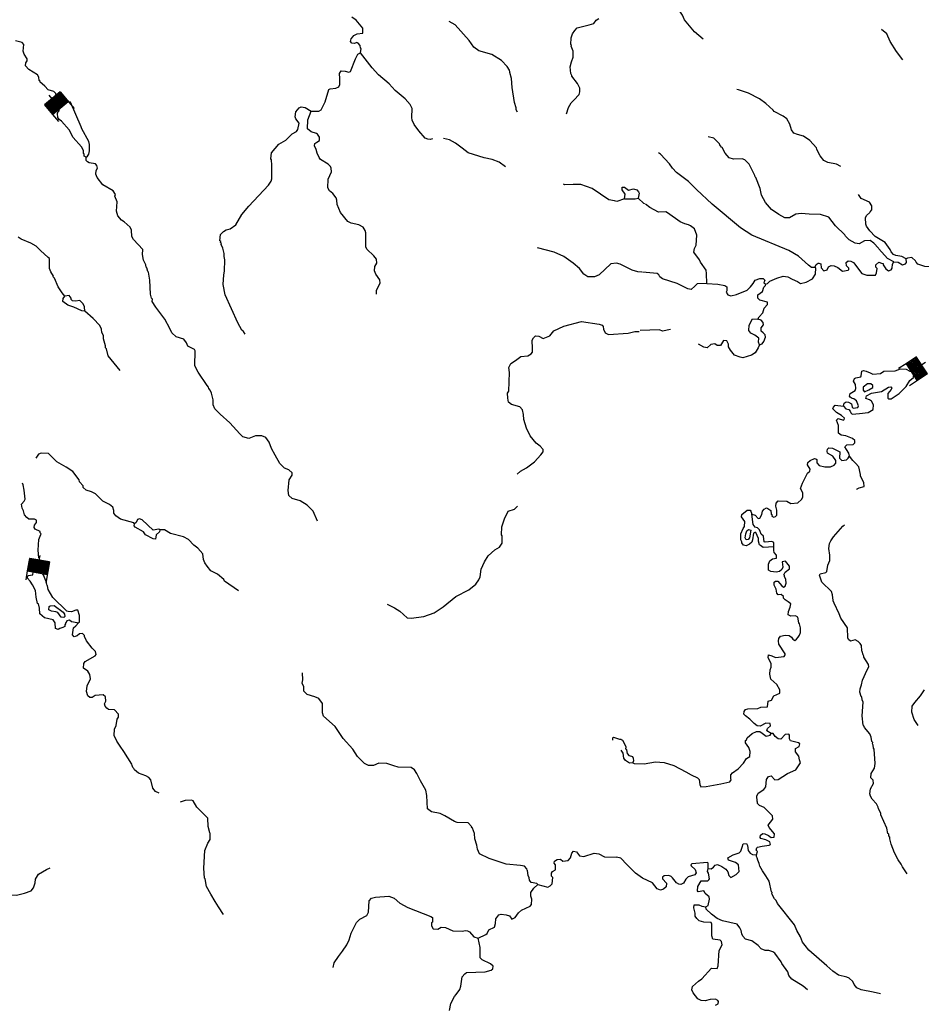
# Model space of a CAD drawing. Extents: x 604211 to 865501, y 16218587 to 16387080.
# Drawn here: x 647327 to 676057, y 16281034 to 16312430 of the extents above; entities that cross this region are included whole.
import ezdxf

# ---------------------------------------------------------------- set-up
doc = ezdxf.new("R2010")
doc.units = 0
doc.header["$MEASUREMENT"] = 0
doc.layers.add('L3', color=7, linetype='CONTINUOUS')
doc.layers.add('L6', color=7, linetype='CONTINUOUS')

# ---------------------------------------------------------------- blocks, each defined once
blk = doc.blocks.new('DAM_39')
at = {"layer": 'L6', "color": 7, "linetype": 'CONTINUOUS'}
for p, q in [((-356, -176), (-304, 513)), ((314, 179), (344, 465)), ((-350, -170), (71, 194)), ((-348, -104), (6, 196)), ((-346, -140), (35, 191)), ((-345, -63), (-36, 199)), ((-343, 2), (-107, 206)), ((-341, -33), (-78, 202)), ((-334, 38), (-143, 204)), ((-332, 115), (-214, 211)), ((-330, 80), (-184, 207)), ((-328, 145), (-244, 216)), ((-324, 175), (-279, 213)), ((-320, -174), (106, 196)), ((-285, -171), (136, 192)), ((-243, -175), (178, 188)), ((-207, -184), (219, 185)), ((-178, -188), (249, 181)), ((-142, -186), (279, 177)), ((-101, -190), (320, 174)), ((-71, -194), (316, 144)), ((-35, -191), (313, 102)), ((-6, -196), (309, 72)), ((36, -199), (306, 31)), ((-26, -345), (-11, -202)), ((78, -202), (308, -5)), ((107, -206), (304, -34)), ((143, -204), (300, -64)), ((184, -207), (296, -106)), ((214, -211), (299, -141)), ((244, -215), (289, -177)), ((279, -213), (291, -213))]:
    blk.add_line(p, q, dxfattribs=at)
at = {"layer": 'L6', "color": 7, "linetype": 'CONTINUOUS', "flags": 128}
for points in [[(286, -219), (292, -224), (314, 179), (-327, 222)], [(-356, -176), (286, -219)]]:
    blk.add_lwpolyline(points, dxfattribs=at)
blk = doc.blocks.new('DAM_50')
at = {"layer": 'L6', "color": 7, "linetype": 'CONTINUOUS'}
for p, q in [((-358, -177), (-305, 512)), ((322, 179), (337, 461)), ((-352, -171), (69, 197)), ((-350, -136), (39, 193)), ((-346, -65), (-43, 197)), ((-344, -30), (-72, 205)), ((-342, -107), (4, 195)), ((-337, 0), (-108, 206)), ((-335, 35), (-143, 208)), ((-333, 82), (-178, 210)), ((-330, 141), (-249, 214)), ((-328, 176), (-284, 216)), ((-325, 111), (-214, 212)), ((-316, -173), (105, 196)), ((-281, -175), (140, 194)), ((-245, -177), (181, 186)), ((-210, -178), (216, 184)), ((-175, -180), (252, 182)), ((-146, -188), (275, 181)), ((-98, -190), (316, 173)), ((-63, -192), (314, 138)), ((-39, -193), (313, 102)), ((-4, -195), (311, 79)), ((43, -197), (309, 31)), ((-24, -347), (-10, -200)), ((72, -205), (307, -4)), ((108, -206), (300, -33)), ((143, -208), (298, -68)), ((178, -210), (302, -110)), ((214, -212), (294, -139)), ((249, -214), (292, -175)), ((284, -216), (291, -210))]:
    blk.add_line(p, q, dxfattribs=at)
at = {"layer": 'L6', "color": 7, "linetype": 'CONTINUOUS', "flags": 128}
for points in [[(290, -222), (290, -222), (322, 179), (-325, 224)], [(-358, -177), (290, -222)]]:
    blk.add_lwpolyline(points, dxfattribs=at)
blk = doc.blocks.new('DAM_52')
at = {"layer": 'L6', "color": 7, "linetype": 'CONTINUOUS'}
for p, q in [((-354, -177), (-307, 509)), ((321, 176), (337, 469)), ((-354, -169), (69, 194)), ((-348, -102), (2, 200)), ((-347, -135), (36, 193)), ((-343, 7), (-106, 206)), ((-342, -27), (-73, 198)), ((-341, -60), (-39, 199)), ((-336, 82), (-182, 212)), ((-335, 40), (-140, 205)), ((-330, 149), (-249, 218)), ((-329, 116), (-215, 211)), ((-322, 174), (-282, 217)), ((-321, -176), (103, 195)), ((-287, -175), (136, 188)), ((-245, -183), (178, 189)), ((-212, -182), (212, 182)), ((-178, -181), (245, 183)), ((-145, -188), (279, 184)), ((-103, -187), (321, 176)), ((-69, -194), (313, 143)), ((-36, -193), (314, 109)), ((-2, -201), (307, 76)), ((39, -199), (308, 34)), ((73, -198), (309, 1)), ((-23, -351), (-11, -201)), ((106, -206), (302, -33)), ((140, -205), (303, -66)), ((182, -212), (295, -108)), ((215, -211), (296, -142)), ((249, -218), (289, -175)), ((282, -217), (290, -209))]:
    blk.add_line(p, q, dxfattribs=at)
at = {"layer": 'L6', "color": 7, "linetype": 'CONTINUOUS', "flags": 128}
for points in [[(282, -226), (291, -225), (321, 176), (-324, 224)], [(-354, -177), (282, -226)]]:
    blk.add_lwpolyline(points, dxfattribs=at)

msp = doc.modelspace()

# ---------------------------------------------------------------- linework, layer by layer
at = {"layer": 'L3', "color": 140, "linetype": 'CONTINUOUS', "flags": 128}
for points in [[(669110.4, 16311810.39), (668825.64, 16312040.1), (668510.05, 16312422.67), (668445.3, 16312569.6), (668302.67, 16312797.46), (668281.89, 16312857.54), (668099.44, 16313113.37), (667925.26, 16313251.44), (667796.24, 16313319.3), (667694.58, 16313418.68), (667665.54, 16313596.52), (667676.32, 16313746.38), (667740.11, 16314051.45), (667742.57, 16314201.91), (667713.47, 16314262.59), (667611.82, 16314361.96)], [(658190.96, 16311374.1), (658208.87, 16311506.72), (658185.09, 16311525.17), (658174.42, 16311609.62), (658112.61, 16311681.02), (658072.18, 16311700.68), (657994.85, 16311672.76), (657911.59, 16311678.75), (657873.55, 16311731.7), (657888.46, 16311822.69), (657943.21, 16311885.7), (657979.52, 16311924.93), (658083.62, 16311976.03), (658261.47, 16312005.07), (658264.52, 16312163.87), (658048.16, 16312413.77), (657912.61, 16312507.21)], [(663185.1, 16309483.27), (663148.26, 16309552.87), (663144.73, 16309620.07), (663090.1, 16309791.39), (663023.74, 16310264.83), (663003.08, 16310559.23), (662949.65, 16310747.2), (662942.52, 16310764.44), (662938.38, 16310823.33), (662862.91, 16310937.56), (662675.68, 16311126.78), (662371.27, 16311316.05), (661953.24, 16311438.18), (661802.84, 16311557.81), (661650.69, 16311769.61), (661201.34, 16312270.6), (661016.44, 16312375.96)], [(664754.57, 16309428.93), (664819.5, 16309633.49), (664905.21, 16309777.97), (664986.73, 16309864.16), (665158.7, 16310044.28), (665181.35, 16310126.33), (665181.4, 16310243.5), (665100.6, 16310399.96), (664924.68, 16310630.21), (664925.88, 16310646.86), (664889.03, 16310716.46), (664870.71, 16310927), (664907.07, 16311083.41), (664959.49, 16311230.28), (664965.53, 16311430.7), (664901.38, 16311585.96), (664912.11, 16311618.66), (664888.33, 16311637.11), (664895.57, 16311854.18), (664914.62, 16311886.29), (664946.79, 16311984.41), (665012.86, 16312088.45), (665086.06, 16312175.24), (665213.94, 16312207.88), (665469.11, 16312264.84), (665623.17, 16312312.35), (665697.57, 16312415.79), (665776.7, 16312468.68)], [(675465.33, 16311152.33), (675266.83, 16311417.68), (675063.6, 16311733.59), (674956.08, 16311984.02), (674789.62, 16312113.17)], [(648610.18, 16309653.11), (648497.8, 16309719.77), (648467.5, 16309763.8), (648505.06, 16309936.85), (648473.61, 16310081.39), (648411.2, 16310144.46), (648238.75, 16310190.34), (648130.57, 16310315.29), (647964.12, 16310444.44), (647974.24, 16310468.81), (647942.73, 16310496.19), (647933.27, 16310597.3), (647896.43, 16310666.89), (647616.4, 16310846.06), (647507.63, 16310962.68), (647522.55, 16311053.67), (647560.65, 16311117.87), (647565.44, 16311184.48), (647467.39, 16311333.82), (647440.67, 16311427.79), (647463.98, 16311635.35), (647409.88, 16311697.82), (647196.41, 16311755.03)], [(656617.53, 16309512.21), (656860.17, 16309511.49), (656930.38, 16309556.65), (657057.78, 16309815.3), (657178.13, 16310208.36), (657221.55, 16310230.34), (657398.18, 16310242.74), (657493.97, 16310294.43), (657532.06, 16310358.64), (657533.39, 16310609.62), (657520.33, 16310660.77), (657515.6, 16310711.33), (657572.14, 16310799.31), (657697.03, 16310790.33), (657820.13, 16310756.36), (657871.87, 16310777.75), (658026.71, 16311185.06), (658104.1, 16311330.14), (658190.96, 16311374.1)], [(660479.24, 16308631.8), (660410.84, 16308611.61), (660335.9, 16308617.01), (660246.11, 16308648.57), (660045.81, 16308888.95), (659901.4, 16309091.83), (659836.05, 16309230.43), (659825.4, 16309314.9), (659837.43, 16309598.57), (659771.48, 16309728.85), (659608.62, 16309907.96), (659292.96, 16310173.36), (659098.59, 16310379.84), (658759.75, 16310672.03), (658558.25, 16310895.75), (658190.96, 16311374.1)], [(673496.19, 16307745.51), (673351.13, 16307822.9), (673078.77, 16307875.97), (672949.73, 16307943.83), (672834.44, 16308086.04), (672754.24, 16308250.82), (672724.53, 16308303.17), (672719.2, 16308345.4), (672509.97, 16308578.05), (672302.49, 16308718.52), (672113.39, 16308765.59), (671999.22, 16308807.28), (671923.15, 16308913.18), (671869.72, 16309101.15), (671772.87, 16309267.13), (671653.38, 16309351.05), (671371.55, 16309505.22), (671341.24, 16309549.25), (671105.25, 16309758.72), (670898.35, 16309907.51), (670551.13, 16310083.13), (670233.01, 16310198.08), (670174.72, 16310202.28)], [(648900.62, 16308920.84), (648661.08, 16309197.51), (648589.75, 16309252.86), (648543.38, 16309306.41), (648536.32, 16309440.82), (648557.76, 16309506.23), (648584.54, 16309529.41), (648610.18, 16309653.11)], [(649440.18, 16308045.11), (649492.53, 16308074.82), (649530.62, 16308139.03), (649546.73, 16308246.67), (649552.79, 16308447.1), (649526.08, 16308541.08), (649304.45, 16308950.37), (649283.67, 16309010.44), (648946.87, 16309796.27), (648788.07, 16309799.31), (648709.55, 16309754.75), (648610.18, 16309653.11)], [(654507.3, 16302399.7), (654455.01, 16302487.15), (654408.05, 16302532.37), (654274.36, 16302767.96), (653869.82, 16303659.07), (653809.32, 16303981.45), (653832.08, 16304297.83), (653857.12, 16304413.2), (653866.23, 16304772.41), (653840.12, 16304874.72), (653838.98, 16304975.23), (653801.01, 16305145.34), (653750.51, 16305257.77), (653752.9, 16305291.08), (653729.72, 16305317.86), (653732.72, 16305359.48), (653708.94, 16305377.93), (653723.31, 16305577.75), (653822.69, 16305679.4), (653901.82, 16305732.3), (654029.7, 16305764.93), (654214.13, 16305885.58), (654405.21, 16306214.95), (654633.72, 16306483.07), (655259.13, 16307149.44), (655335.92, 16307286.19), (655357.36, 16307351.59), (655363.53, 16307786.35), (655351.14, 16307962.99), (655327.95, 16307989.76), (655350.07, 16308180.65), (655588.1, 16308464.82), (655806.43, 16308591.38), (656013.5, 16308794.08), (656152.72, 16308867.75), (656190.21, 16308923.65), (656230.15, 16309130), (656131.51, 16309270.99), (656102.4, 16309331.68), (656122.11, 16309489.27), (656231.6, 16309615.29), (656292.87, 16309652.73), (656424.89, 16309626.49), (656617.53, 16309512.21)], [(658691.89, 16303680.38), (658700.88, 16303805.27), (658809.23, 16304031.81), (658808.1, 16304132.32), (658670.81, 16304317.95), (658628.04, 16304421.45), (658646.55, 16304562.4), (658704.29, 16304667.04), (658696.63, 16304793.12), (658612.23, 16304899.62), (658392.88, 16305107.9), (658356.64, 16305185.83), (658355.09, 16305629.49), (658335.5, 16305706.22), (658267.77, 16305811.52), (658131.01, 16305888.32), (657892.55, 16305947.32), (657787.31, 16305996.73), (657548.39, 16306281.73), (657440.87, 16306532.18), (657434.4, 16306674.91), (657406.49, 16306752.24), (657307.23, 16306884.91), (657196.67, 16306976.57), (657144.97, 16307072.34), (657156.42, 16307347.69), (657264.77, 16307574.24), (657248.79, 16307700.92), (657227.41, 16307752.68), (657157.26, 16307824.67), (656917.07, 16307975.86), (656871.31, 16308037.73), (656805.96, 16308176.34), (656772.11, 16308287.58), (656722.23, 16308408.33), (656735.93, 16308482.67), (656797.81, 16308528.43), (656876.33, 16308573), (656875.8, 16308681.83), (656815.78, 16308778.21), (656783.67, 16308797.25), (656612.43, 16308859.79), (656493.53, 16308952.04), (656505.58, 16309235.72), (656617.53, 16309512.21)], [(649440.18, 16308045.11), (649384.28, 16308082.61), (649380.75, 16308149.82), (649356.97, 16308168.27), (649355.24, 16308260.45), (649296.42, 16308373.48), (649033.11, 16308668.61), (648900.62, 16308920.84)], [(662808.32, 16307736.13), (662609.77, 16307884.32), (662381.42, 16307967.7), (662126.32, 16308027.9), (661619.09, 16308189.93), (661428.26, 16308329.19), (661214.24, 16308495.23), (661021.02, 16308601.2), (660831.32, 16308639.95)], [(675177.7, 16304712.11), (674984.47, 16304818.08), (674705.1, 16305122.72), (674690.25, 16305148.9), (674542.24, 16305301.81), (674431.68, 16305393.45), (674246.7, 16305381.65), (674072.4, 16305285.4), (673948.12, 16305302.71), (673754.88, 16305408.67), (673637.78, 16305525.89), (673615.8, 16305569.32), (673326.91, 16305857.91), (673112.35, 16306132.79), (672842.39, 16306219.16), (672483.18, 16306228.27), (672234.01, 16306254.57), (672064.49, 16306224.91), (671855.68, 16306114.4), (671713.54, 16306116.26), (671519.71, 16306213.89), (671288.44, 16306372.81), (671095.87, 16306604.26), (670970.51, 16306839.25), (670918.28, 16307043.86), (670784.65, 16307396.6), (670761.46, 16307423.38), (670755.53, 16307457.29), (670572.55, 16307821.95), (670432.27, 16307965.94), (670350.21, 16307988.59), (670073.66, 16307983.38), (669934.51, 16308026.86), (669811.48, 16308177.99), (669706.9, 16308352.89), (669682.53, 16308363.02), (669668.27, 16308397.52), (669643.89, 16308407.65), (669623.7, 16308476.05), (669443.59, 16308648.02), (669262.81, 16308694.5)], [(656815.33, 16296442.26), (656679.29, 16296761.7), (656492.06, 16296950.92), (656267.32, 16297084.26), (656005.08, 16297161.71), (655903.44, 16297261.08), (655880.92, 16297413.34), (655914.41, 16297762.44), (656008.45, 16297906.31), (656005.51, 16297981.85), (655903.27, 16298072.89), (655765.32, 16298133.03), (655616.71, 16298277.63), (655468.17, 16298539.39), (655349.93, 16298757.12), (655281.04, 16298962.93), (655165.74, 16299105.13), (655044.44, 16299164.07), (654843.43, 16299161.8), (654628.09, 16299076.87), (654438.99, 16299123.94), (654337.35, 16299223.32), (654019.34, 16299572.59), (653713.21, 16299854.05), (653541.42, 16300025.42), (653491.53, 16300146.18), (653486.85, 16300313.9), (653442.95, 16300517.92), (653400.18, 16300621.42), (653353.23, 16300666.64), (653340.17, 16300717.79), (653301.53, 16300762.42), (653014.5, 16301193.15), (652911.72, 16301393.04), (652920.88, 16301869.41), (652898.9, 16301912.84), (652680.7, 16302020.6), (652646.25, 16302123.5), (652554.73, 16302247.26), (652317.47, 16302322.91), (652175.4, 16302441.93), (652110.05, 16302580.54), (651956.17, 16302884.53), (651665.55, 16303265.3), (651553.24, 16303449.13), (651558.63, 16303524.07), (651527.13, 16303551.44), (651494.48, 16303679.32), (651476.27, 16304124.2), (651435.97, 16304378.17), (651412.78, 16304404.94), (651378.94, 16304516.17), (651355.16, 16304534.62), (651343.89, 16304610.76), (651271.42, 16304766.61), (651242.38, 16304944.45), (651253.76, 16305102.64), (650958.34, 16305416.82), (650898.32, 16305513.19), (650888.32, 16305723.14), (650844.35, 16305809.99), (650655.92, 16305982.56), (650576.26, 16306038.5), (650452.62, 16306181.31), (650412.85, 16306326.44), (650434.41, 16306626.17), (650363.74, 16306807.01), (650375.65, 16306856.36), (650309.11, 16306978.32), (649979.74, 16307169.39), (649795.49, 16307400.24), (649752.72, 16307503.74), (649761.11, 16307620.31), (649808.72, 16307700.57), (649789.73, 16307785.63), (649742.77, 16307830.85), (649536.43, 16307870.8), (649488.27, 16307899.38), (649441.31, 16307944.6), (649440.18, 16308045.11)], [(672662.51, 16304533.19), (672561.99, 16304532.05), (672458.54, 16304606.45), (672144.08, 16304888.51), (671839.07, 16305069.47), (670652.26, 16305556.57), (670292.57, 16305791.67), (669976.9, 16306057.09), (669717.12, 16306285), (669393.14, 16306551.02), (668899.16, 16307013.38), (668641.78, 16307274.59), (668260.11, 16307553.12), (668128.15, 16307696.53), (668037.83, 16307836.93), (667750.14, 16308142.17), (667686.52, 16308188.6)], [(666601.57, 16306718.38), (666352.93, 16306635.84), (666278.59, 16306649.56), (666105.54, 16306687.12), (665571.08, 16307051.96), (665211.93, 16307178.23), (664960.95, 16307179.55), (664700.46, 16307164.82), (664660.02, 16307184.46)], [(666601.57, 16306718.38), (666620.67, 16306867.65), (666522.02, 16307008.65), (666528.01, 16307091.91), (666603.55, 16307094.84), (666730.17, 16306993.68)], [(666730.17, 16306993.68), (666883.63, 16307032.85), (666990.67, 16307008.41), (667044.16, 16306937.61), (667066.14, 16306894.19), (667038.1, 16306737.18)], [(666601.57, 16306718.38), (666944.73, 16306718.8), (667038.1, 16306737.18)], [(667243.2, 16306563.42), (667210.5, 16306574.14), (667038.1, 16306737.18)], [(675578, 16304808.85), (675440.66, 16304877.31), (675242.03, 16304908.34), (675169.49, 16304947.03), (675099.95, 16305027.36), (675063.72, 16305105.28), (674903.86, 16305326.02), (674591.12, 16305515.88), (674419.93, 16305695.58), (674313.56, 16305845.51), (674285.04, 16305914.51), (674282.77, 16306115.53), (674313.14, 16306188.67), (674420.24, 16306281.39), (674430.36, 16306305.77), (674476.79, 16306369.39), (674485.78, 16306494.28), (674410.3, 16306608.5), (674142.73, 16306728.18), (674059.53, 16306851.33)], [(669219.35, 16304019.32), (669217.14, 16304337.51), (669199.35, 16304439.22), (669025.23, 16304694.45), (668988.99, 16304772.38), (668814.27, 16305019.28), (668830.98, 16305135.25), (668880.4, 16305240.49), (668903.16, 16305556.88), (668825.95, 16305763.29), (668698.73, 16305856.13), (668642.24, 16305885.3), (668519.16, 16305919.26), (668373.48, 16305988.32), (667967.44, 16306276.98), (667919.28, 16306305.56), (667683.75, 16306289.02), (667410.26, 16306442.61), (667267.58, 16306553.3)], [(648770, 16303615.89), (648685.6, 16303722.39), (648548.92, 16303916.34), (648434.87, 16304192.36), (648395.64, 16304228.66), (648405.75, 16304253.04), (648323.76, 16304392.84), (648280.99, 16304496.34), (648279.85, 16304596.85), (648278.78, 16304814.53), (648231.22, 16304851.42), (647987.49, 16305069.82), (647846.61, 16305205.49), (647677.75, 16305301.33), (647369.17, 16305432.33), (647281.77, 16305497.2)], [(667152.86, 16304377.23), (667027.97, 16304386.22), (666847.79, 16304441.02), (666460.12, 16304636.3), (666345.37, 16304669.66), (666159.8, 16304649.54), (665790.89, 16304291.1), (665643.95, 16304226.35), (665435.21, 16304233), (665299.06, 16304318.12), (665169.5, 16304494.82), (664964.41, 16304668.58), (664661.2, 16304874.51), (664353.8, 16305022.17), (663827.53, 16305152.09)], [(676450.36, 16304603.81), (676304.03, 16304547.39), (676170.81, 16304556.97), (675950.21, 16304631.43), (675896.13, 16304693.9), (675874.74, 16304745.65), (675756.44, 16304846.22), (675620.83, 16304822.51), (675578, 16304808.85)], [(671101.07, 16304001.11), (671152.22, 16304014.17), (671233.15, 16304092.04), (671449.67, 16304193.63), (671654.89, 16304254.19), (671803.55, 16304226.75), (671940.9, 16304158.29), (672111.55, 16304087.42), (672207.27, 16304021.95), (672385.7, 16304059.33), (672586.19, 16304170.44), (672688.55, 16304313.72), (672694.61, 16304514.14), (672662.51, 16304533.19)], [(672662.51, 16304533.19), (672702.4, 16304622.38), (672772.6, 16304667.54), (672789.25, 16304666.34), (672854.66, 16304644.9), (672870.64, 16304518.22), (672947.31, 16304420.64), (673058.55, 16304454.49), (673099.04, 16304552), (673185.89, 16304595.97), (673276.88, 16304581.04), (673398.78, 16304530.44), (673549.17, 16304410.81), (673727.02, 16304439.87), (673745.47, 16304463.64), (673748.46, 16304505.28), (673670.6, 16304586.2), (673661.13, 16304687.31), (673731.94, 16304740.8), (673814.59, 16304726.48), (673895.45, 16304687.18), (673925.77, 16304643.16), (674162.9, 16304333.18), (674327.03, 16304287.9), (674594.64, 16304285.38), (674633.34, 16304357.93), (674651.85, 16304498.87), (674612.61, 16304535.17), (674609.68, 16304610.7), (674707.86, 16304695.7), (674789.32, 16304664.73), (674847, 16304652.22), (674844.01, 16304610.58), (674927.21, 16304487.43), (675014.6, 16304422.56), (675100.85, 16304458.2), (675129.42, 16304506.36), (675139, 16304639.57), (675177.7, 16304712.11)], [(675177.7, 16304712.11), (675318.64, 16304693.61), (675455.4, 16304616.81), (675549.37, 16304643.52), (675585.67, 16304682.76), (675578, 16304808.85)], [(669219.35, 16304019.32), (668917.23, 16304007.59), (668845.22, 16303937.45), (668720.28, 16303829.27), (668612.63, 16303845.39), (668282.06, 16304019.81), (667806.94, 16304162.79), (667727.88, 16304227.06), (667691.04, 16304296.66), (667643.48, 16304333.56), (667170.1, 16304384.36)], [(669219.35, 16304019.32), (669577.37, 16303993.57), (669792.04, 16303953.01), (669864.58, 16303914.32), (669863.91, 16303788.84), (669835.34, 16303740.68), (669888.24, 16303661.55), (669986.35, 16303629.38), (670173.11, 16303666.16), (670509.81, 16303809.32), (670617.51, 16303910.37), (670700.82, 16304021.54), (670766.88, 16304125.58), (670913.22, 16304182.01), (671021.46, 16304174.22), (671068.42, 16304129), (671036.85, 16304039.21), (671101.07, 16304001.11)], [(670853.07, 16302880.77), (670891.77, 16302953.3), (671010.19, 16303087.05), (671054.27, 16303234.52), (671154.85, 16303352.82), (671151.92, 16303428.36), (670913.46, 16303487.36), (670851.04, 16303550.43), (670850.5, 16303659.27), (671000.44, 16303765.65), (671043.32, 16303896.47), (671089.15, 16303951.76), (671101.07, 16304001.11)], [(649404.91, 16303135.02), (649305.6, 16303150.54), (649054.69, 16303269.02), (648866.19, 16303324.42), (648699.13, 16303445.24), (648714.65, 16303544.55), (648770, 16303615.89)], [(649110.09, 16303457.51), (649010.19, 16303464.7), (648963.23, 16303509.93), (648966.23, 16303551.56), (648905.61, 16303639.61), (648770, 16303615.89)], [(649404.91, 16303135.02), (649389.52, 16303270.03), (649346.75, 16303373.54), (649245.71, 16303481.24), (649110.09, 16303457.51)], [(650532.73, 16301246.17), (650147.58, 16301709.07), (650088.83, 16301939.26), (650065.65, 16301966.03), (650062.12, 16302033.23), (649994.43, 16302255.7), (649993.29, 16302356.21), (649942.2, 16302460.32), (649932.74, 16302561.43), (649882.84, 16302682.18), (649673.02, 16302906.5), (649404.91, 16303135.02)], [(663174.35, 16297934.76), (663290.37, 16298035.2), (663481.92, 16298138.59), (663730.03, 16298329.96), (663929.97, 16298549.91), (664004.37, 16298653.36), (664009.76, 16298728.3), (663908.11, 16298827.66), (663781.48, 16298928.83), (663597.24, 16299159.69), (663480.8, 16299402.4), (663392.33, 16299684.94), (663378.13, 16299836.6), (663347.29, 16299989.47), (663262.29, 16300087.64), (663000.06, 16300165.09), (662904.94, 16300238.89), (662880.02, 16300357.84), (662875.35, 16300525.56), (662913.45, 16300589.78), (662931.01, 16301182.71), (662917.41, 16301342.71), (662976.35, 16301464), (663125.67, 16301562.05), (663294.05, 16301692.22), (663521.25, 16301709.34), (663626.56, 16301777.09), (663663.44, 16301824.65), (663671.83, 16301941.21), (663657.7, 16302210.03), (663696.39, 16302282.57), (663759.46, 16302344.99), (663867.71, 16302337.2), (664012.78, 16302259.81), (664219.79, 16302345.34), (664348.93, 16302511.8), (664668.98, 16302656.16), (665232.26, 16302808.13), (665787.1, 16302726.36), (665884.61, 16302685.87), (665915.51, 16302650.17), (665934.5, 16302565.11), (665984.4, 16302444.35), (666089.64, 16302394.94), (666711.75, 16302433.87), (666933.01, 16302484.91), (667067.43, 16302491.97)], [(670903.21, 16302065.36), (670866.96, 16302143.29), (670876.55, 16302276.51), (670757.65, 16302368.75), (670620.31, 16302437.21), (670559.1, 16302516.94), (670571.68, 16302691.78), (670678.23, 16302893.35), (670853.07, 16302880.77)], [(671022.34, 16302441.77), (670951, 16302497.12), (670958.79, 16302605.35), (671024.27, 16302701.07), (671021.33, 16302776.6), (670951.18, 16302848.6), (670853.07, 16302880.77)], [(668067.78, 16302553.91), (667812.62, 16302496.94), (667715.7, 16302545.76), (667094.8, 16302523.48)], [(670903.21, 16302065.36), (670988.86, 16302092.68), (671035.88, 16302164.62), (671087.69, 16302303.16), (671084.76, 16302378.69), (671022.34, 16302441.77)], [(670903.21, 16302065.36), (670862.71, 16301967.84), (670759.15, 16301807.92), (670644.92, 16301732.44), (670371.3, 16301651.7), (670280.31, 16301666.62), (670109.67, 16301737.48), (669978.31, 16301889.2), (669918.89, 16301993.91), (669917.15, 16302086.09), (669857.74, 16302190.79), (669757.83, 16302197.98), (669663.18, 16302045.78), (669553.75, 16302036.91), (669482.41, 16302092.26), (669355.73, 16302076.26), (669230.77, 16301968.09), (669131.46, 16301983.6), (668962.61, 16302079.44)], [(675766.48, 16301263.55), (675765.94, 16301372.39), (675745.15, 16301432.46), (675789.78, 16301471.1), (675889.69, 16301463.91), (675984.81, 16301390.11), (676062.07, 16301300.87)], [(673574.3, 16300107.32), (673652.17, 16300026.39), (673750.88, 16300002.55), (673788.92, 16299949.6), (673810.31, 16299897.85), (673857.27, 16299852.63), (674084.46, 16299869.76), (674363.41, 16299908.27), (674521.06, 16300005.73), (674531.24, 16300147.26), (674473.02, 16300268.62), (674408.81, 16300306.71), (674286.32, 16300349.01), (674309.56, 16300439.39), (674474.33, 16300519.6), (674787.79, 16300572.38), (675007.31, 16300715.59), (675082.85, 16300718.53), (675122.09, 16300682.23), (675093.51, 16300634.07), (674992.94, 16300515.77), (674990.48, 16300365.3), (675013.66, 16300338.53), (675097.52, 16300340.87), (675352.75, 16300514.99), (675577.67, 16300733.15), (675691.96, 16300925.78), (675807.99, 16301026.23), (675824.1, 16301133.86), (675737.91, 16301215.39)], [(673958.85, 16300799.39), (673899.43, 16300904.09), (673930.4, 16300985.55), (673973.83, 16301007.54), (674126.69, 16301038.39), (674145.74, 16301070.49), (674164.85, 16301219.76), (674216.6, 16301241.14), (674299.26, 16301226.83), (674428.89, 16301167.29), (674509.74, 16301127.99), (674754.2, 16301152.26), (674867.82, 16301219.41), (675220.5, 16301235.88), (675392.42, 16301298.83), (675575.58, 16301285.66), (675687.95, 16301218.98), (675737.91, 16301215.39)], [(673574.3, 16300107.32), (673597.54, 16300197.71), (673667.75, 16300242.87), (673734.36, 16300238.08), (673830.68, 16300180.93), (673856.19, 16300070.29), (673887.68, 16300042.92), (674031.62, 16300066.05), (674051.87, 16300114.81), (673988.32, 16300278.39), (673909.25, 16300342.66), (673851.58, 16300355.18), (673787.36, 16300393.27), (673764.78, 16300428.37), (673787.43, 16300510.44), (673945.07, 16300607.89), (673974.84, 16300672.7), (673958.85, 16300799.39)], [(674251.94, 16300569.07), (674389.95, 16300626.1), (674512.49, 16300700.97), (674517.28, 16300767.58), (674445.94, 16300822.93), (674345.44, 16300821.79), (674203.84, 16300714.81), (674204.97, 16300614.3), (674251.94, 16300569.07)], [(673769.14, 16298511.55), (673751.35, 16298613.26), (673675.88, 16298727.48), (673622.99, 16298806.61), (673686.67, 16298877.35), (673888.28, 16298887.95), (673942.43, 16298942.64), (673938.89, 16299009.84), (673859.83, 16299074.12), (673657.08, 16299164.03), (673499.48, 16299183.74), (673420.41, 16299248), (673421.13, 16299490.66), (673358.18, 16299662.57), (673412.33, 16299717.26), (673575.26, 16299655.32), (673602.03, 16299678.5), (673605.63, 16299728.46), (673511.1, 16299810.58), (673350.57, 16299905.81), (673241.81, 16300022.44), (673262.05, 16300071.2), (673316.8, 16300134.21), (673574.3, 16300107.32)], [(650984.57, 16296359.62), (650961.39, 16296386.39), (650543.36, 16296508.53), (650391.75, 16296611.49), (650322.2, 16296691.82), (650328.79, 16296783.4), (650294.36, 16296886.31), (650191.51, 16296969.03), (649973.3, 16297076.78), (649739.1, 16297311.22), (649617.8, 16297370.16), (649445.96, 16297424.38), (649352.04, 16297514.82), (649347.31, 16297565.37), (649231.4, 16297699.25), (649218.94, 16297758.74), (649020.44, 16298024.09), (648812.96, 16298164.55), (648506.75, 16298328.85), (648249.97, 16298598.39), (648016.25, 16298606.84), (647921.66, 16298571.8), (647837.15, 16298443.98)], [(670657.15, 16296668.29), (670763.6, 16296635.53), (670856.32, 16296528.43), (670915.2, 16296532.56), (670974.14, 16296653.85), (670998.58, 16296760.89), (671053.33, 16296823.9), (671122.93, 16296860.75), (671172.28, 16296848.82), (671259.67, 16296783.95), (671276.27, 16296665.59), (671300.05, 16296647.15), (671296.45, 16296597.19), (671352.93, 16296568.02), (671413.02, 16296588.8), (671449.31, 16296628.03), (671452.37, 16296786.83), (671420.33, 16296923.04), (671435.24, 16297014.03), (671499.52, 16297093.09), (671774.87, 16297081.64), (671903.29, 16297005.46), (672122.16, 16297023.19), (672238.78, 16297131.96), (672277.47, 16297204.5), (672278.73, 16297338.31), (672205.67, 16297485.85), (672267.59, 16297648.77), (672433.09, 16297971.63), (672504.5, 16298033.44), (672517.61, 16298099.45), (672435.62, 16298239.25), (672440.41, 16298305.86), (672512.4, 16298376), (672650.42, 16298433.03), (672700.38, 16298429.43), (672731.88, 16298402.06), (672724.69, 16298302.15), (672801.95, 16298212.89), (672983.33, 16298174.74), (673158.78, 16298170.49), (673280.13, 16298228.7), (673334.86, 16298291.72), (673332.53, 16298375.58), (673233.29, 16298508.25), (673072.76, 16298603.5), (673052.57, 16298671.9), (673065.69, 16298737.91), (673110.32, 16298776.55), (673226.89, 16298768.16), (673461.14, 16298650.88), (673446.76, 16298451.06), (673525.23, 16298378.45), (673668.57, 16298393.25), (673722.72, 16298447.93), (673760.22, 16298503.83), (673769.14, 16298511.55)], [(674002.31, 16297448.64), (674012.44, 16297473.02), (674073.12, 16297502.13), (674235.5, 16297549.03), (674227.84, 16297675.12), (674125.05, 16297875.01), (674120.32, 16297925.56), (674071.08, 16298171.8), (673962.3, 16298288.43), (673876.71, 16298378.27), (673769.14, 16298511.55)], [(648087.98, 16294718.44), (648126.07, 16294782.66), (648135.65, 16294915.87), (648022.15, 16295083.05), (647957.4, 16295229.98), (647959.19, 16295254.96), (647935.41, 16295273.41), (647919.49, 16295517.26), (647935.13, 16295850.9), (648005.39, 16296013.22), (648007.18, 16296038.2), (647984, 16296064.98), (647979.27, 16296115.53), (647825.28, 16296185.19), (647787.25, 16296238.14), (647800.96, 16296312.48), (647857.51, 16296400.47), (647862.3, 16296467.07), (647798.08, 16296505.18), (647613.72, 16296501.7), (647550.7, 16296556.45), (647481.75, 16296645.09), (647449.12, 16296772.98), (647405.15, 16296859.84), (647388.56, 16296978.19), (647471.28, 16297081.04), (647501.05, 16297145.85), (647470.87, 16297424.2), (647441.81, 16297602.04), (647420.43, 16297653.79)], [(659034.67, 16293788.62), (659268.92, 16293671.33), (659437.78, 16293575.49), (659673.18, 16293357.69), (659806.39, 16293348.11), (660203.7, 16293403.22), (660530.27, 16293521.99), (660819.99, 16293710.38), (661220.43, 16294041.44), (661636.84, 16294245.81), (661859.36, 16294430.66), (661961.73, 16294573.94), (662001.62, 16294663.13), (662027.92, 16294912.31), (662136.88, 16295147.17), (662258.9, 16295330.89), (662465.36, 16295525.27), (662613.49, 16295606.66), (662698.61, 16295742.81), (662706.46, 16295968.21), (662683.88, 16296003.31), (662694.12, 16296262.02), (662770.98, 16296515.93), (662897.19, 16296757.92), (663094.07, 16296819.08), (663193.44, 16296920.72)], [(670475.24, 16295651.99), (670393.18, 16295674.62), (670339.68, 16295745.43), (670342.08, 16295778.73), (670305.25, 16295848.33), (670310.7, 16296040.43), (670380.97, 16296202.75), (670427.38, 16296266.37), (670439.36, 16296432.89), (670332.99, 16296582.81), (670338.38, 16296657.74), (670506.76, 16296787.91), (670598.93, 16296789.64), (670629.84, 16296753.94), (670657.15, 16296668.29)], [(671360.17, 16295621.79), (671361.44, 16295755.6), (671297.22, 16295793.71), (671086.09, 16295767.05), (671053.98, 16295786.1), (671024.93, 16295963.94), (670954.19, 16296027.61), (670918.55, 16296113.86), (670905.5, 16296165.01), (670834.76, 16296228.69), (670761.02, 16296250.73), (670699.8, 16296330.46), (670657.15, 16296668.29)], [(651577.86, 16295881.75), (651335.87, 16296007.95), (651275.25, 16296096), (651001.76, 16296249.59), (650971.44, 16296293.61), (650984.57, 16296359.62)], [(651790.91, 16296167.7), (651758.81, 16296186.74), (651580.38, 16296149.37), (651227.87, 16296484.39), (651146.41, 16296515.36), (651078.01, 16296495.17), (651037.52, 16296397.66), (650984.57, 16296359.62)], [(651790.91, 16296167.7), (651786.12, 16296101.09), (651678.42, 16296000.05), (651652.2, 16295868.02), (651577.86, 16295881.75)], [(654295.5, 16294221.63), (653857.33, 16294529.33), (653827.63, 16294581.69), (653630.87, 16294754.86), (653420.38, 16294853.69), (653297.35, 16295004.82), (653221.28, 16295110.72), (653179.12, 16295222.55), (653166.72, 16295399.19), (653003.85, 16295578.29), (652876.63, 16295671.13), (652705.45, 16295850.83), (652544.32, 16295937.75), (652134.01, 16296050.96), (651941.38, 16296165.24), (651790.91, 16296167.7)], [(670480.7, 16295844.08), (670443.26, 16295905.36), (670461.16, 16296037.97), (670501.06, 16296127.17), (670546.28, 16296174.13), (670628.34, 16296151.48), (670585.39, 16295903.5), (670540.17, 16295856.54), (670480.7, 16295844.08)], [(671360.17, 16295621.79), (671015.83, 16295604.72), (670936.15, 16295660.67), (670896.33, 16295688.64), (670870.8, 16295799.28), (670868.47, 16295883.13), (670781.74, 16296073.49), (670748.44, 16296075.88), (670705.01, 16296053.9), (670681.71, 16295846.36), (670659.66, 16295772.62), (670579.93, 16295711.4), (670475.24, 16295651.99)], [(674379.44, 16291872.83), (674228.52, 16292101.28), (674222.58, 16292135.18), (674200.6, 16292178.61), (674175.08, 16292289.24), (674159.63, 16292307.1), (674146.63, 16292475.42), (674109.2, 16292536.69), (674046.78, 16292599.76), (673950.46, 16292656.9), (673796.4, 16292609.41), (673733.39, 16292664.16), (673720.34, 16292715.31), (673709.8, 16293034.1), (673497.64, 16293342.27), (673440.61, 16293480.28), (673281.4, 16293826.5), (673252.9, 16293895.5), (673245.77, 16293912.75), (673225.05, 16294089.99), (673190.6, 16294192.9), (672886.26, 16294499.35), (672809.65, 16294714.08), (672838.23, 16294762.24), (673017.27, 16294807.94), (673044.64, 16294839.45), (673075.66, 16295038.08), (673144.74, 16295183.75), (673140.06, 16295351.46), (673105.68, 16295571.53), (673133.72, 16295728.52), (673173.01, 16295809.39), (673257.53, 16295937.21), (673558.04, 16296275.46), (673611.59, 16296321.82)], [(672203.94, 16293042.01), (672171.3, 16293169.89), (672156.45, 16293196.07), (672119.08, 16293374.51), (672047.14, 16293421.52), (671895.47, 16293407.32), (671815.21, 16293454.95), (671822.4, 16293554.86), (671883.14, 16293701.13), (671899.25, 16293808.77), (671819.59, 16293864.71), (671723.87, 16293930.19), (671669.17, 16293984.34), (671665.04, 16294043.22), (671594.31, 16294106.88), (671500.93, 16294088.5), (671454.56, 16294142.05), (671430.25, 16294269.33), (671372.62, 16294399.01), (671371.49, 16294499.52), (671415.52, 16294529.84), (671482.12, 16294525.05), (671613.48, 16294373.32), (671669.36, 16294335.83), (671721.71, 16294365.53), (671753.87, 16294463.65), (671745.62, 16294581.41), (671708.77, 16294651.01), (671701.05, 16294659.94), (671696.31, 16294710.49), (671672.53, 16294728.94), (671720.76, 16294817.53), (671854.03, 16294925.11), (671859.43, 16295000.04), (671729.26, 16295168.42), (671618.64, 16295142.9), (671639.96, 16294973.99), (671609.59, 16294900.85), (671538.2, 16294839.03), (671435.89, 16294812.92), (671261.64, 16294833.82), (671189.7, 16294880.84), (671186.82, 16295073.54), (671227.91, 16295179.38), (671315.97, 16295240), (671443.26, 16295264.32), (671441.52, 16295356.5), (671372.57, 16295445.15), (671360.12, 16295504.63), (671360.17, 16295621.79)], [(648115.82, 16293360.65), (647965.42, 16293480.28), (647953.62, 16293665.24), (647929.89, 16293800.85), (647897.79, 16293819.9), (647853.29, 16294015.6), (647834.96, 16294226.14), (647739.31, 16294408.77), (647663.84, 16294522.99), (647562.78, 16294630.69), (647583.63, 16294687.78), (647602.08, 16294711.56), (647745.42, 16294726.36), (647751.41, 16294809.61), (647779.98, 16294857.77), (647832.33, 16294887.48), (647890.61, 16294883.28), (648087.98, 16294718.44)], [(649182.67, 16293183.47), (649236.22, 16293229.83), (649233.94, 16293430.85), (649179.32, 16293602.17), (649120.44, 16293598.04), (648974.71, 16293549.93), (648874.8, 16293557.12), (648825.45, 16293569.05), (648387.94, 16294002.24), (648231.07, 16294264.59), (648213.88, 16294374.63), (648198.43, 16294392.48), (648174.11, 16294519.76), (648087.98, 16294718.44)], [(648735.53, 16293366.28), (648644.54, 16293381.2), (648537.56, 16293522.8), (648481.08, 16293551.97), (648340.14, 16293570.48), (648259.88, 16293618.1), (648267.07, 16293718.01), (648302.17, 16293740.6), (648428.25, 16293748.27), (648714.21, 16293535.2), (648759.97, 16293473.33), (648762.91, 16293397.8), (648735.53, 16293366.28)], [(649182.67, 16293183.47), (649158.89, 16293201.92), (648976.92, 16293231.76), (648913.3, 16293278.17), (648828.26, 16293259.18), (648808.01, 16293210.43), (648790.75, 16293203.3), (648787.76, 16293161.67), (648769.32, 16293137.89), (648765.12, 16293079.61), (648704.44, 16293050.5), (648609.86, 16293015.46), (648549.18, 16292986.35), (648467.72, 16293017.32), (648455.32, 16293193.96), (648395.3, 16293290.33), (648115.82, 16293360.65)], [(651772.28, 16287766.52), (651659.31, 16287824.86), (651574.31, 16287923.04), (651509.63, 16288187.13), (651440.09, 16288267.45), (651343.77, 16288324.6), (651114.84, 16288399.65), (650988.81, 16288509.14), (650966.83, 16288552.57), (650935.93, 16288588.27), (650915.14, 16288648.35), (650901.48, 16288691.18), (650645.96, 16289094.54), (650524.72, 16289270.64), (650418.95, 16289428.89), (650339.94, 16289610.33), (650345.4, 16289802.43), (650404.34, 16289923.72), (650435.97, 16290130.67), (650473.46, 16290186.56), (650472.33, 16290287.07), (650348.09, 16290421.54), (650156.6, 16290435.32), (650100.71, 16290472.81), (650047.22, 16290543.62), (650027.04, 16290612.02), (650066.93, 16290701.21), (650059.87, 16290835.62), (649989.13, 16290899.29), (649736.96, 16290883.95), (649631.65, 16290816.2), (649556.72, 16290821.59), (649501.43, 16290867.42), (649453.33, 16291013.16), (649474.23, 16291187.4), (649582.6, 16291413.94), (649567.2, 16291548.95), (649499.46, 16291654.25), (649363.91, 16291747.7), (649366.37, 16291898.16), (649412.8, 16291961.77), (649735.83, 16292147.76), (649763.8, 16292187.59), (649745.41, 16292280.97), (649636.03, 16292389.27), (649452.38, 16292628.45), (649394.78, 16292758.13), (649397.17, 16292791.43), (649327.03, 16292863.43), (649233.64, 16292845.04), (649162.24, 16292783.23), (649059.33, 16292748.79), (649005.25, 16292811.26), (649038.08, 16293034.86), (649118.4, 16293104.41), (649163.02, 16293143.04), (649182.67, 16293183.47)], [(671275.01, 16289669.16), (671138.86, 16289754.28), (671152.58, 16289828.61), (671250.75, 16289913.6), (671239.5, 16289989.73), (671106.27, 16289999.32), (670923.65, 16289903.66), (670832.07, 16289910.25), (670728.62, 16289984.65), (670596.67, 16290128.05), (670453.4, 16290230.42), (670398.7, 16290284.57), (670413.63, 16290375.54), (670451.12, 16290431.44), (670528.44, 16290459.35), (670846.63, 16290461.56), (670942.4, 16290513.25), (671160.67, 16290522.65), (671182.17, 16290705.23), (671284.48, 16290731.35), (671361.28, 16290868.1), (671551.64, 16290954.83), (671551.1, 16291063.66), (671454.25, 16291229.64), (671265.81, 16291402.22), (671227.23, 16291564), (671245.14, 16291696.61), (671276.71, 16291786.4), (671268.44, 16291904.17), (671172.78, 16292086.8), (671187.7, 16292177.78), (671294.14, 16292145.02), (671407.71, 16292095.01), (671686.05, 16292125.2), (671722.96, 16292172.75), (671717.62, 16292214.98), (671522.12, 16292521.96), (671504.34, 16292623.67), (671518.05, 16292698.01), (671573.4, 16292769.35), (671718.53, 16292809.12), (671851.74, 16292799.53), (671923.08, 16292744.19), (671959.92, 16292674.58), (672024.13, 16292636.49), (672077.08, 16292674.53), (672132.43, 16292745.87), (672178.84, 16292809.47), (672209.81, 16292890.94), (672203.94, 16293042.01)], [(675606.48, 16285198.12), (675463.26, 16285417.65), (675419.3, 16285504.51), (675320.65, 16285645.51), (675202.41, 16285863.24), (675096.69, 16286138.65), (675050.39, 16286309.37), (675053.99, 16286359.33), (675023.68, 16286403.34), (675027.87, 16286461.63), (674995.76, 16286480.67), (674957.79, 16286650.79), (674770.68, 16287074.33), (674765.94, 16287124.89), (674692.27, 16287264.1), (674688.14, 16287322.98), (674628.72, 16287427.68), (674489.03, 16287580.01), (674437.34, 16287675.78), (674417.16, 16287744.19), (674436.86, 16287901.78), (674532.7, 16288070.63), (674523.84, 16288180.07), (674453.7, 16288252.07), (674455.55, 16288394.21), (674568.04, 16288561.87), (674587.16, 16288711.13), (674553.5, 16289173.85), (674530.31, 16289200.63), (674528.58, 16289292.81), (674506.6, 16289336.24), (674510.19, 16289386.2), (674478.68, 16289413.57), (674463.89, 16289556.9), (674412.79, 16289661.01), (674251.14, 16289856.76), (674230.35, 16289916.83), (674206.57, 16289935.28), (674177.58, 16290230.28), (674200.41, 16290663.83), (674172.49, 16290741.16), (674162.44, 16290833.94), (674138.66, 16290852.39), (674098.29, 16290989.2), (674114.4, 16291096.84), (674156.68, 16291219.34), (674184.12, 16291368.01), (674333.56, 16291700.38), (674390.71, 16291796.7), (674379.44, 16291872.83)], [(663840.2, 16284856.24), (663808.68, 16284883.62), (663626.71, 16284913.44), (663573.82, 16284992.57), (663562.56, 16285068.7), (663534.05, 16285137.71), (663512.12, 16285298.29), (663496.68, 16285316.15), (663490.74, 16285350.05), (663413.47, 16285439.3), (663281.47, 16285465.53), (662824.14, 16285506.81), (662284.21, 16285679.56), (661977.42, 16285835.52), (661912.67, 16285982.46), (661896.67, 16286109.14), (661835.52, 16286306.03), (661814.79, 16286483.28), (661751.25, 16286646.86), (661728.06, 16286673.63), (661729.86, 16286698.61), (661621.69, 16286823.56), (661262.47, 16286832.66), (661181.02, 16286863.63), (660876, 16287044.58), (660722.01, 16287114.25), (660449.65, 16287167.32), (660323.03, 16287268.49), (660303.63, 16287696.71), (660265.65, 16287866.82), (660102.85, 16288163.09), (659985.81, 16288397.47), (659910.34, 16288511.69), (659798.57, 16288586.69), (659388.81, 16288591.07), (659250.25, 16288642.87), (659029.06, 16288709), (658770.95, 16288727.57), (658597.84, 16288647.97), (658439.06, 16288651.02), (658309.43, 16288710.56), (658091.28, 16288935.49), (657940.94, 16289172.27), (657638.99, 16289512.01), (657381.68, 16289890.4), (657011.92, 16290218.29), (656978.08, 16290329.52), (656974.68, 16290631.05), (656859.97, 16290781.58), (656730.34, 16290841.12), (656484.15, 16290909.04), (656383.12, 16291016.74), (656384.98, 16291158.87), (656326.16, 16291271.91), (656350.6, 16291378.95), (656341.8, 16291605.54)], [(675955.07, 16289926.66), (675835.03, 16290119.42), (675751.29, 16290351.41), (675765.07, 16290542.9), (675848.39, 16290654.07), (676031.08, 16290866.89), (676162.03, 16291058.33)], [(666229.82, 16289454.68), (666226.88, 16289530.21), (666253.65, 16289553.39), (666441.56, 16289489.66), (666491.52, 16289486.06)], [(666864.62, 16288739.48), (666894.99, 16288812.62), (666890.86, 16288871.49), (666861.14, 16288923.85), (666763.02, 16288956.01), (666693.48, 16289036.34), (666676.3, 16289146.38), (666644.8, 16289173.75), (666650.19, 16289248.68), (666547.4, 16289448.56), (666506.97, 16289468.21)], [(666864.62, 16288739.48), (666904.45, 16288711.51), (667221.43, 16288697.07), (667586.64, 16288771.22), (667860.79, 16288743.13), (668171.78, 16288645.43), (668551.12, 16288450.76), (668719.38, 16288346.6), (668922.12, 16288256.69), (668976.82, 16288202.54), (668998.73, 16288041.95), (669035.58, 16287972.35), (669203.29, 16287977.02), (669669.6, 16288060.64), (669950.94, 16288132.46), (669997.36, 16288196.06), (669983.71, 16288238.9), (669992.1, 16288355.46), (670037.91, 16288410.75), (670222.94, 16288539.71), (670387.19, 16288728.75), (670489.55, 16288872.03), (670594.26, 16288931.44), (670606.24, 16289097.96), (670565.27, 16289226.45), (670450.57, 16289376.98), (670455.36, 16289443.58), (670482.13, 16289466.76), (670503.58, 16289532.17), (670672.55, 16289670.66), (670811.16, 16289736.01), (670911.07, 16289728.82), (670983.01, 16289681.79), (671110.23, 16289588.95), (671237.52, 16289613.27), (671275.01, 16289669.16)], [(670804.36, 16285803.04), (670837.12, 16285909.49), (670798.5, 16285954.1), (670819.93, 16286019.52), (670838.39, 16286043.3), (670982.92, 16286074.75), (671211.32, 16286108.53), (671254.74, 16286130.51), (671235.75, 16286215.57), (671098.41, 16286284.03), (670942.01, 16286320.39), (670919.43, 16286355.49), (670933.15, 16286429.83), (671003.94, 16286483.32), (671069.95, 16286470.2), (671191.85, 16286419.58), (671270.91, 16286355.31), (671363.7, 16286365.37), (671379.81, 16286473.01), (671209.82, 16286669.36), (671181.91, 16286746.69), (671329.5, 16286936.93), (671312.31, 16287046.96), (671046.6, 16287308.78), (670900.94, 16287377.84), (670837.92, 16287432.59), (670833.19, 16287483.14), (670826.65, 16287508.72), (670813.06, 16287668.72), (670861.88, 16287765.63), (671037.98, 16287886.87), (671102.25, 16287965.93), (671127.35, 16288198.46), (671193.42, 16288302.5), (671270.15, 16288322.09), (671394.98, 16288195.94), (671496.09, 16288205.41), (671794.14, 16288393.19), (672062.44, 16288516.16), (672127.3, 16288603.56), (672203.49, 16288731.98), (672177.37, 16288834.28), (672151.86, 16288944.91), (672044.89, 16289086.52), (672052.07, 16289186.43), (672165.7, 16289253.58), (672188.34, 16289335.64), (672140.78, 16289372.53), (671894.6, 16289440.46), (671857.17, 16289501.74), (671857.22, 16289618.9), (671834.04, 16289645.67), (671724.61, 16289636.81), (671580.01, 16289488.2), (671496.76, 16289494.19), (671402.24, 16289576.31), (671341.63, 16289664.37), (671275.01, 16289669.16)], [(666864.62, 16288739.48), (666754.58, 16288722.29), (666626.76, 16288806.81), (666582.2, 16288885.33), (666559.68, 16289037.6), (666491.93, 16289142.9)], [(653820.29, 16283894.95), (653662.22, 16284140.65), (653557.65, 16284315.56), (653415.63, 16284551.74), (653281.93, 16284787.32), (653241.03, 16285032.96), (653217.25, 16285051.41), (653190.06, 16285371.4), (653222.47, 16285938.15), (653323.1, 16286173.62), (653398.7, 16286293.72), (653395.22, 16286478.08), (653388.69, 16286503.66), (653335.86, 16286699.95), (653321.73, 16286968.78), (652970.43, 16287320.45), (652850.99, 16287521.52), (652802.23, 16287541.77), (652600.61, 16287531.17), (652437.63, 16287475.94)], [(669266.76, 16285369.68), (669366.06, 16285354.16), (669436.87, 16285407.66), (669491.62, 16285470.66), (669568.35, 16285490.25), (669706.3, 16285430.11), (669825.8, 16285346.19), (669894.74, 16285257.55), (669920.25, 16285146.92), (669990.39, 16285074.91), (670156.37, 16285171.77), (670255.75, 16285273.42), (670237.42, 16285483.96), (670133.97, 16285558.36), (669913.36, 16285632.81), (669893.17, 16285701.22), (670059.16, 16285798.07), (670256.05, 16285859.23), (670301.87, 16285914.51), (670344.76, 16286045.34), (670385.86, 16286151.18), (670486.96, 16286160.64), (670516.07, 16286099.96), (670537.99, 16285939.37), (670606.93, 16285850.73), (670679.47, 16285812.03), (670804.36, 16285803.04)], [(663840.2, 16284856.24), (664151.78, 16284766.87), (664230.31, 16284811.44), (664293.39, 16284873.85), (664316.09, 16285073.08), (664269.13, 16285118.29), (664276.32, 16285218.21), (664304.89, 16285266.36), (664401.27, 16285326.39), (664403.72, 16285476.85), (664357.96, 16285538.73), (664370.49, 16285596.41), (664457.94, 16285648.7), (664559.04, 16285658.17), (664630.38, 16285602.82), (664807.02, 16285615.22), (664880.22, 16285702.01), (664916.58, 16285858.41), (664970.73, 16285913.09), (665070.04, 16285897.58), (665169.28, 16285764.91), (665301.9, 16285746.99), (665636.19, 16285856.85), (665785.46, 16285837.74), (665962.05, 16285732.98), (666329.58, 16285723.27)], [(669266.76, 16285369.68), (669262.1, 16285537.39), (669246.64, 16285555.25), (668741.7, 16285516.25), (668714.32, 16285484.75), (668728.58, 16285450.24), (668854, 16285332.42), (668879.51, 16285221.79), (668842.01, 16285165.9), (668627.89, 16285097.62), (668555.88, 16285027.48), (668479.69, 16284899.06), (668392.84, 16284855.09), (668326.82, 16284868.21), (668254.28, 16284906.9), (668131.86, 16285066.35), (668084.9, 16285111.58), (668011.77, 16285141.95), (667868.42, 16285127.15), (667815.47, 16285089.11), (667811.28, 16285030.84), (667935.52, 16284896.36), (667927.13, 16284779.8), (667846.8, 16284710.25), (667743.9, 16284675.82), (667638.06, 16284716.91), (667493.04, 16284911.45), (667177.31, 16285059.71), (666954.38, 16285218.02), (666672.62, 16285489.36), (666478.25, 16285695.84), (666346.83, 16285730.4)], [(674761.76, 16281367.29), (674523.31, 16281426.29), (674143.32, 16281495.46), (674005.36, 16281555.6), (673920.96, 16281662.1), (673877.6, 16281757.28), (673759.9, 16281866.18), (673687.36, 16281904.87), (673415.6, 16281966.27), (673240.22, 16282087.68), (673051.79, 16282260.26), (672468.62, 16282762.51), (672353.31, 16282904.71), (672268.92, 16283011.21), (672205.97, 16283183.12), (672086.52, 16283384.2), (672015.85, 16283565.04), (671470.84, 16284248.66), (671427.47, 16284343.84), (671381.11, 16284397.39), (671291.98, 16284554.45), (671303.91, 16284603.81), (671288.45, 16284621.66), (671212.5, 16284961.88), (671107.32, 16285128.46), (671001.54, 16285286.71), (670912.42, 16285443.77), (670893.43, 16285528.83), (670850.67, 16285632.33), (670830.48, 16285700.73), (670809.1, 16285752.49), (670804.36, 16285803.04)], [(644067.8, 16284789.07), (644220.07, 16284811.6), (645349.46, 16284805.67), (645727.66, 16284711.5), (646227.68, 16284449.56), (646426.91, 16284426.86), (646895.02, 16284535.45), (647228.65, 16284519.82), (647483.82, 16284576.79), (647690.23, 16284653.99), (647764.03, 16284749.11), (647817.03, 16284904.31), (647833.75, 16285020.27), (647929.59, 16285189.12), (648183.03, 16285338.27), (648295.45, 16285388.77)], [(669187.03, 16284145.17), (669265.56, 16284189.73), (669304.92, 16284387.76), (669293.65, 16284463.89), (669167.03, 16284565.05), (669145.65, 16284616.81), (669123.06, 16284651.91), (668945.22, 16284622.86), (668922.04, 16284649.64), (668932.22, 16284791.18), (669037.58, 16284976.08), (669254.66, 16284968.84), (669290.36, 16284999.74), (669310.01, 16285040.18), (669272.63, 16285218.62), (669242.93, 16285270.97), (669266.76, 16285369.68)], [(661934.39, 16283143.79), (662177.1, 16283260.24), (662221.13, 16283290.55), (662280.06, 16283411.85), (662453.16, 16283491.45), (662486.53, 16283606.22), (662497.91, 16283764.41), (662590.16, 16283883.3), (662667.5, 16283911.22), (662833.4, 16283890.91), (662931.52, 16283858.74), (663007, 16283744.52), (663111.7, 16283803.94), (663222.99, 16283954.94), (663321.16, 16284039.94), (663597.77, 16284162.31), (663635.27, 16284218.2), (663647.25, 16284384.71), (663612.22, 16284479.3), (663612.27, 16284596.46), (663706.32, 16284740.34), (663840.2, 16284856.24)], [(657314.05, 16282204.1), (657349.81, 16282352.17), (657490.26, 16282559.67), (657611.09, 16282726.72), (657751.56, 16282934.22), (657829.54, 16283087.61), (657886.75, 16283301.1), (658061.77, 16283640), (658170.07, 16283749.37), (658387.8, 16283867.62), (658445.54, 16283972.26), (658462.98, 16284330.87), (658536.17, 16284417.67), (658664.06, 16284450.32), (659093.47, 16284486.37), (659264.12, 16284415.51), (659445.43, 16284260.19), (659695.15, 16284125.06), (660427.71, 16283838.02), (660483.59, 16283800.52), (660481.13, 16283650.06), (660446.03, 16283627.48), (660447.77, 16283535.29), (660507.79, 16283438.92), (660649.32, 16283428.73), (660754.63, 16283496.48), (660896.16, 16283486.3), (661131.03, 16283377.34), (661423.04, 16283364.69), (661533.67, 16283390.22), (661599.68, 16283377.09), (661664.48, 16283347.32), (661795.24, 16283187.27), (661934.39, 16283143.79)], [(669497.04, 16281009.58), (669583.29, 16281045.21), (669597.61, 16281127.88), (669574.43, 16281154.65), (669494.16, 16281202.27), (669334.17, 16281188.67), (669171.79, 16281141.77), (669039.17, 16281159.68), (668933.93, 16281209.1), (668788.32, 16281395.33), (668745.55, 16281498.83), (668769.39, 16281597.55), (668958.01, 16281776.47), (669063.32, 16281844.21), (669372.16, 16282181.86), (669555.93, 16282177), (669586.89, 16282258.47), (669613.92, 16282750.29), (669710.95, 16282935.81), (669693.16, 16283037.51), (669645.6, 16283074.41), (669414.27, 16283116.16), (669379.83, 16283219.06), (669381.21, 16283587.21), (669359.83, 16283638.96), (669126.71, 16283655.73), (668979.24, 16283699.81), (668900.76, 16283772.42), (668847.28, 16283843.22), (668854.47, 16283943.13), (668808.17, 16284113.84), (668823.08, 16284204.83), (668973.55, 16284202.37), (669062.74, 16284162.48), (669187.03, 16284145.17)], [(672435.85, 16281492.77), (672293.77, 16281611.79), (671933.48, 16281838.57), (671833.02, 16281954.59), (671799.19, 16282065.82), (671617.94, 16282338.31), (671596.55, 16282390.06), (671390.33, 16282664.34), (671326.71, 16282710.76), (671195.3, 16282745.33), (671078.13, 16282745.38), (670956.83, 16282804.32), (670864.12, 16282911.42), (670657.22, 16283060.22), (670460.39, 16283116.22), (670374.82, 16283206.07), (670338.57, 16283284), (670312.46, 16283386.31), (670276.82, 16283472.56), (670193.02, 16283587.38), (669723.83, 16283696.46), (669553.78, 16283775.65), (669370.67, 16283905.99), (669198.29, 16284069.04), (669187.03, 16284145.17)], [(661023.85, 16280840.86), (661064.41, 16281055.53), (661181.08, 16281281.48), (661235.83, 16281344.48), (661356.65, 16281511.54), (661380.49, 16281610.25), (661427.04, 16281908.19), (661509.16, 16282002.71), (661562.71, 16282049.07), (662158.64, 16282073.16), (662346.6, 16282126.6), (662407.87, 16282164.03), (662413.86, 16282247.29), (662327.67, 16282328.81), (662060.71, 16282456.82), (661997.69, 16282511.55), (661996.68, 16282846.39), (661934.39, 16283143.79)]]:
    msp.add_lwpolyline(points, dxfattribs=at)

# ---------------------------------------------------------------- block references
at = {"layer": 'L6', "color": 7, "linetype": 'CONTINUOUS'}
for name, p, xscale, yscale, zscale, rotation in [('DAM_50', (648483.55, 16309754.28), 1.000001257992421, 1.000001257992421, 1.000001257992421, 223.8153245501351), ('DAM_39', (675903.89, 16301312.25), 1.000000154184903, 1.000000154184903, 1.000000154184903, 127.3336092359584), ('DAM_52', (647907.32, 16294999.25), 1.000001617460356, 1.000001617460356, 1.000001617460356, 174.2079575136303)]:
    msp.add_blockref(name, p, dxfattribs=dict(at, xscale=xscale, yscale=yscale, zscale=zscale, rotation=rotation))

doc.saveas('drawing.dxf')
